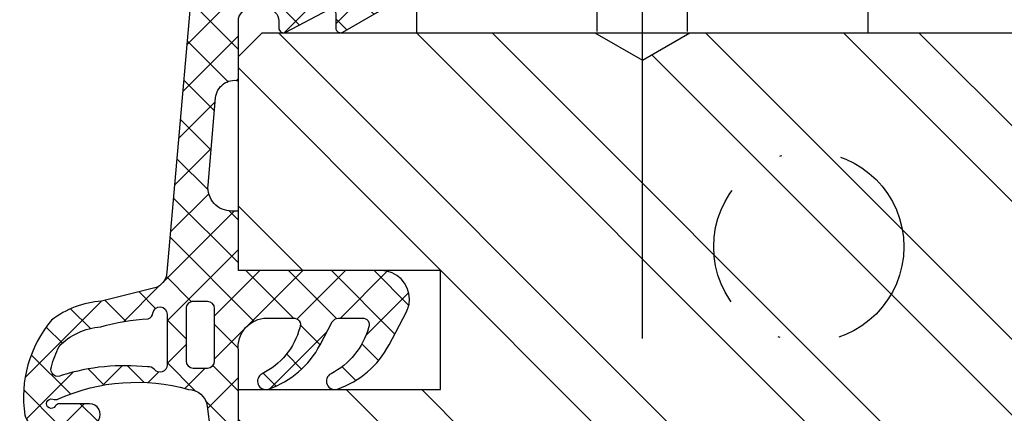
# Model space of a CAD drawing. Units: millimetres. Extents: x 1325 to 2216, y 477 to 687.
# Drawn here: x 2031 to 2073, y 597 to 613 of the extents above; entities that cross this region are included whole.
import ezdxf

# ---------------------------------------------------------------- set-up
doc = ezdxf.new("R2010")
doc.units = ezdxf.units.MM
doc.header["$LTSCALE"] = 10
for name, pattern in [('DASHED', [0.75, 0.5, -0.25]), ('STRICHPUNKT', [1, 0.5, -0.25, 0, -0.25]), ('TBL4', [10, 6, -1.6, 0.8, -1.6, 0])]:
    doc.linetypes.add(name, pattern=pattern)
for name, color, linetype in [('Aluhalter', 3, 'Continuous'), ('Blendrahmen', 5, 'Continuous'), ('Dichtungen', 6, 'Continuous'), ('Schlitz-Zapfen', 253, 'STRICHPUNKT'), ('Schraffur', 251, 'Continuous')]:
    doc.layers.add(name, color=color, linetype=linetype)

# ---------------------------------------------------------------- blocks, each defined once
blk = doc.blocks.new('D-Blendrahmendichtung')
at = {"layer": 'Dichtungen'}
h = blk.add_hatch(dxfattribs=at)
h.set_pattern_fill('ANSI37', color=256, scale=0.4, style=0)
h.set_pattern_definition([(45, (0, 0), (-0.898025612106915, 0.8980256121069153), []), (135, (0, 0), (-0.8980256121069153, -0.898025612106915), [])])
edge = h.paths.add_edge_path(flags=16)
edge.add_arc((1.600000011663807, 1.300000011665766), 0.3000000116637977, 180.0000022279987, 269.99999777238077, ccw=False)
edge.add_line((1.30000000000001, 1.299999999999992), (1.30000000000001, 1.900000000000043))
edge.add_arc((1.599999999999993, 1.900000000000017), 0.2999999999999838, 89.999999999995, 179.999999999995, ccw=False)
edge.add_line((1.60000000000002, 2.200000000000001), (3.798377714835508, 2.200000000000001))
edge.add_arc((3.79837771483551, 1.900000000000041), 0.2999999999999598, 3.979039320256561e-13, 90.00000000000028, ccw=False)
edge.add_line((4.09837771483547, 1.900000000000043), (4.09837771483547, 1.299999999999992))
edge.add_arc((3.798377714835485, 1.299999999999969), 0.2999999999999843, -89.99999999999562, 4.376943252282217e-12, ccw=False)
edge.add_line((3.798377714835508, 0.9999999999999847), (1.60000000000002, 1.000000000001969))
edge = h.paths.add_edge_path(flags=16)
edge.add_arc((12.8380391519913, 4.783547531400756), 8.838586758526727, 162.6448331229691, 186.2459639176175, ccw=False)
edge.add_arc((4.153068804948822, 7.587717652490693), 0.2999999994155687, 326.0196570584357, 470.9509653922087)
edge.add_arc((5.411830441694423, 2.926317738644605), 5.126901426179865, 105.452775114765, 115.7243368460295)
edge.add_arc((5.041346780690222, 5.60865552092809), 2.681444574838996, 133.7663260746181, 176.0774098522469)
edge.add_arc((10.68290400877499, 3.333870003655855), 8.672409019044826, 163.5336067093684, 176.9902412774038)
edge.add_arc((1.741274570123137, 3.893799938942647), 0.3000001288191938, 278.2440255434369, 339.5991059779005, ccw=False)
edge.add_arc((1.827308213621883, 3.30000000030293), 0.3000000002992937, 98.24401959312598, 269.9999992020009)
edge.add_line((1.82730820944357, 3.000000000003636), (3.97140249253016, 2.999999999999996))
edge.add_arc((3.971732579869268, 3.299883900585658), 0.2998840822519976, 269.9369335808736, 411.3066185856294)
edge.add_arc((4.347009237499942, 3.767888419536317), 0.29999999698785, 169.6207904203999, 231.2435507337142, ccw=False)
edge = h.paths.add_edge_path()
edge.add_line((-2.5, 0), (-2.5, 0.2815661975205334))
edge.add_arc((-3.499999999999989, 0.2815661975205245), 0.9999999999999893, 5.089e-13, 95.00000000000028)
edge.add_line((-3.587155742747651, 1.277760895612259), (-7.269724594198119, 0.9555778684567287))
edge.add_arc((-7.200000008507152, 0.158622111895456), 0.7999999973537048, 94.99999940497366, 191.4362581817403)
edge.add_line((-7.984116722640802, 0), (-10.49999999999999, 0))
edge.add_arc((-10.50007376900647, -0.4999262309935159), 0.4999262364361851, 89.99154544723265, 180.0084545527674)
edge.add_line((-10.99999999999999, -0.5), (-10.99999999999999, -1.200073769008324))
edge.add_arc((-10.50007376387168, -1.200073769314003), 0.4999262361283066, 179.9999999649665, 270.0084539642821)
edge.add_line((-10.49999999999999, -1.700000000000398), (-10.19999999999999, -1.700000000003754))
edge.add_arc((-10.19999978705845, -1.899994088400589), 0.199994088396949, -27.745390358797124, 90.0000610050613, ccw=False)
edge.add_line((-10.02299999999996, -1.993100000001176), (-10.97699999999997, -3.806900000001076))
edge.add_arc((-10.80000021927982, -3.900005915430376), 0.1999940845697922, 152.2546078250796, 270.0000628208969)
edge.add_line((-10.80000000000001, -4.100000000000048), (-10.19999999999999, -4.100000000007411))
edge.add_arc((-10.20000507831923, -4.299999998554962), 0.1999999986120247, -30.000000707951813, 89.99854516869061, ccw=False)
edge.add_line((-10.02679999999998, -4.400000000001112), (-10.86810749755903, -5.857146970205178))
edge.add_arc((-11.48792387382988, -5.493111578362617), 0.7188143757657472, 211.1242694699735, 329.5730992924276, ccw=False)
edge.add_line((-12.10326363603354, -5.864663840983437), (-13.35965691389554, -3.749809999999551))
edge.add_arc((-13.09984073888996, -3.599941612979053), 0.2999416246916326, 89.98398748976808, 209.9774101577617, ccw=False)
edge.add_line((-13.09975691389774, -3.300000000000748), (-12.59975691389774, -3.300000000000748))
edge.add_arc((-12.59979570088719, -3.099961213011314), 0.2000387907497809, 270.0111094993185, 359.9888905009027)
edge.add_line((-12.39975691389776, -3.099999999999993), (-12.39975691389776, -2.099999999999794))
edge.add_arc((-12.59975691715375, -2.100000003255784), 0.2000000032559921, 9.327724518e-07, 89.99999906715809)
edge.add_line((-12.59975691389752, -1.899999999999791), (-13.09975691389774, -1.899999999994788))
edge.add_arc((-13.09984073314468, -1.600058384142448), 0.2999416275640622, 180.0528779071345, 270.01601141259846, ccw=False)
edge.add_line((-13.39978223297373, -1.600335198305925), (-13.40043321093145, -0.2071396995019654))
edge.add_line((-13.40043321093145, -0.2071396995019654), (-16.80000000000001, -0.2071396995019654))
edge.add_arc((-16.80700333102028, -0.5001363684817016), 0.2930803553270001, 88.63075262739943, 181.3692473726005)
edge.add_line((-17.10000000000002, -0.5071396995019768), (-17.09999999999786, -0.7226487407663599))
edge.add_arc((-17.55847124758113, -0.746622824859823), 0.4590976383828238, -62.9936573923228, 2.9933477762857024, ccw=False)
edge.add_line((-17.35000000000002, -1.155658740765332), (-17.89999999999793, -1.473198740768907))
edge.add_arc((-18.0000086583146, -1.300008657019498), 0.1999913419311659, 179.9971590796597, 300.0042964601599, ccw=False)
edge.add_line((-18.19999999999993, -1.299998740766054), (-18.20000000000021, -0.4280118942413509))
edge.add_arc((-16.18219135650163, -0.4443305094460781), 2.0178746291531, 95.4633578106804, 179.536642189312, ccw=False)
edge.add_line((-16.37431148549528, 1.564377501942144), (0.0697245941981422, 3.003044241526587))
edge.add_arc((1.2434698e-08, 3.7999999804816), 0.7999999794721357, 274.9999992346553, 330.0000007653376)
edge.add_line((0.692820323027661, 3.39999999999999), (1.292685263913539, 5.753525616969807))
edge.add_arc((4.977079608837103, 5.566327500116006), 3.689146896486821, 141.5244512715294, 177.0913952493258, ccw=False)
edge.add_arc((5.311830438485512, 4.038947897287326), 4.999999993235464, 81.22290859443689, 130.133999081925, ccw=False)
edge.add_arc((5.974206939119055, 8.465430197067686), 0.5246948954488352, 2.274139475576021, 78.9487692125777, ccw=False)
edge.add_line((6.49848858847474, 8.486250510680817), (6.49848858847474, 6.26075597375329))
edge.add_arc((6.048488588474754, 6.260755973749382), 0.449999999999986, -180.0000000004975, 4.976072887075134e-10, ccw=False)
edge.add_line((5.598488588474768, 6.26075597375329), (5.598488588474768, 7.529669238547512))
edge.add_arc((5.798488592160739, 7.529669234862101), 0.2000000036859717, 120.00000038658129, 179.9999989442075, ccw=False)
edge.add_arc((5.598488589158728, 7.876079399374003), 0.2000000004114881, 299.9999999287616, 559.7581668021047)
edge.add_arc((5.127924662725193, 7.707053966222473), 0.3000000055011204, -29.09846532068758, 19.758166272255494, ccw=False)
edge.add_arc((12.76999718709112, 4.284381298542312), 8.07469816132978, 156.0582142860195, 195.677946967419)
edge.add_arc((5.800572533738717, 2.109843071538279), 0.8048958722823959, 180.5329310005114, 262.8682289618158)
edge.add_line((5.70064333086146, 1.311174479674573), (6.678949633840037, 1.191051992337134))
edge.add_arc((6.542999139888358, 0.0111409140137483), 1.187717428328792, 11.108857968112716, 83.427308756152, ccw=False)
edge.add_arc((7.517687249769901, 0.1957639108867755), 0.1958325337326021, -91.51684866548618, 13.049894295174624, ccw=False)
edge.add_line((7.512503384180837, 0), (3.367010015829177, 0))
edge.add_arc((3.213681650269201, -1.203963983547695), 1.213688123599028, 82.74228225039602, 179.8128679628031)
edge.add_line((2.000000000000166, -1.200000000000712), (2, -2.298929776861541))
edge.add_arc((2.276840810512519, -2.331808958885493), 0.2787864325532953, 173.226955168783, 296.4534207284982)
edge.add_arc((1.627902897354424, 0.3411557483460847), 3.023093278012836, 284.817498097853, 333.7213520229747)
edge.add_arc((4.649999966911432, -1.156990834040223), 0.3500000264658831, -19.12473015766483, 152.8502676373195, ccw=False)
edge.add_arc((1.295932902341573, 0.00608096126428), 3.900000290503209, 297.90592253805164, 340.8752641235537, ccw=False)
edge.add_line((3.121215580476298, -3.440416595796575), (2.159593658374889, -3.949696432455055))
edge.add_arc((2.299999992345107, -4.214811608914002), 0.2999999923463591, 117.9059199780117, 180.0000008798021)
edge.add_line((1.999999999998749, -4.214811613520636), (2, -5.198929776861488))
edge.add_arc((2.276840811541804, -5.231808955965024), 0.2787864332309721, 173.2269557897421, 296.4534205190403)
edge.add_arc((1.540171859936956, -2.451541091026404), 3.149787072056252, 285.8611689880282, 332.6776810790004)
edge.add_arc((4.649999961496046, -4.056990819042756), 0.3500000148033156, -19.12473218683442, 152.8502694173983, ccw=False)
edge.add_arc((1.295933139349683, -2.893919241943668), 3.899999978307365, 297.9059209426719, 340.8752658033842, ccw=False)
edge.add_line((3.121215575403708, -6.340416573935981), (1.761629995109668, -7.060459995480499))
edge.add_arc((1.200001370487419, -5.999999453029097), 1.200001364203974, 270.0000002542464, 297.90606239533906, ccw=False)
edge.add_arc((1.20000135975916, -5.999999457473789), 1.200001359759283, 180.0000259037399, 270.00000076648246, ccw=False)
edge.add_line((0, -6.000000000001062), (0, 0))
edge.add_line((0, 0), (-2.5, 0))
for points in [[(-2.5, 0), (-2.5, 0.2815661975205334, 0.4400105308918322), (-3.587155742747651, 1.277760895612259), (-7.269724594198119, 0.9555778684567287, 0.4475114964228972), (-7.984116722640802, 0), (-10.49999999999999, 0, 0.4143000035343198), (-10.99999999999999, -0.5), (-10.99999999999999, -1.200073769008324, 0.4142567794639094), (-10.49999999999999, -1.700000000000398), (-10.19999999999999, -1.700000000003754, -0.5643074936854307), (-10.02299999999996, -1.993100000001176), (-10.97699999999997, -3.806900000001076, 0.5643075145793393), (-10.80000000000001, -4.100000000000048), (-10.19999999999999, -4.100000000007411, -0.5773418094738374), (-10.02679999999998, -4.400000000001112), (-10.86810749755903, -5.857146970205178, -0.56836091692411), (-12.10326363603354, -5.864663840983437), (-13.35965691389554, -3.749809999999551, -0.577312004457135), (-13.09975691389774, -3.300000000000748), (-12.59975691389774, -3.300000000000748, 0.4140999845020091), (-12.39975691389776, -3.099999999999993), (-12.39975691389776, -2.099999999999794, 0.4142135528361644), (-12.59975691389752, -1.899999999999791), (-13.09975691389774, -1.899999999994788, -0.4140251152132775), (-13.39978223297373, -1.600335198305925), (-13.40043321093145, -0.2071396995019654), (-16.80000000000001, -0.2071396995019654, 0.4282829180303449), (-17.10000000000002, -0.5071396995019768), (-17.09999999999786, -0.7226487407663599, -0.2961518202965587), (-17.35000000000002, -1.155658740765332), (-17.89999999999793, -1.473198740768907, -0.5773917935328235), (-18.19999999999993, -1.299998740766054), (-18.20000000000021, -0.4280118942413509, -0.3842309611622337), (-16.37431148549528, 1.564377501942144), (0.0697245941981404, 3.003044241526587, 0.2446984503078079), (0.692820323027661, 3.39999999999999), (1.292685263913539, 5.753525616969807, -0.1564480532895918), (2.08894335499127, 7.861643121785432, -0.2167150886309493), (6.074783939038812, 8.980395244810936, -0.3476235919692248), (6.49848858847474, 8.486250510680817), (6.49848858847474, 6.26075597375329, -1.000000000008684), (5.598488588474768, 6.26075597375329), (5.598488588474768, 7.529669238547512, -0.2679491856857235), (5.698488589149119, 7.702874318136422, 2.138612309306378), (5.410263020799, 7.80846922572941, -0.2164663196749481), (5.390060242326743, 7.561160370723452, 0.1746166629011057), (4.995711479412651, 2.102356520505009, 0.3755531209354241), (5.70064333086146, 1.311174479674573), (6.678949633840037, 1.191051992337134, -0.3264565885905406), (7.708462174014695, 0.2399827931377277, -0.4907974309460493), (7.512503384180837, 0), (3.367010015829178, 0, 0.4508376905641569), (2.000000000000166, -1.200000000000712), (2, -2.298929776861541, 0.5962761649861177), (2.401031835637699, -2.581405561935595, 0.2166820304421538), (4.338563972604678, -0.9972797199113616, -0.9323111488760126), (4.980682648233087, -1.271659848163649, -0.1897173411875548), (3.121215580476298, -3.440416595796575), (2.159593658374889, -3.949696432455055, 0.2777666713106829), (1.999999999998749, -4.214811613520636), (2, -5.198929776861488, 0.5962761600744662), (2.401031836056411, -5.481405560075856, 0.2071651829911452), (4.338563972604902, -3.897279719911493, -0.9323111799440194), (4.980682627737738, -4.171659841056579, -0.1897173559927194), (3.121215575403708, -6.340416573935981), (1.761629995109668, -7.060459995480499, -0.1223685211958222), (1.20000137581235, -7.200000817233072, -0.4142134338726727), (0, -6.000000000001062), (0, 0)], [(1.60000000000002, 1.000000000001969, -0.4142135395961943), (1.30000000000001, 1.299999999999992), (1.30000000000001, 1.900000000000043, -0.4142135623730953), (1.60000000000002, 2.200000000000001), (3.798377714835508, 2.200000000000001, -0.4142135623730951), (4.09837771483547, 1.900000000000043), (4.09837771483547, 1.299999999999992, -0.4142135623730951), (3.798377714835508, 0.9999999999999847)]]:
    blk.add_lwpolyline(points, format="xyb", close=True, dxfattribs=at)
blk.add_lwpolyline([(4.05191820329998, 3.821937130577461, -0.103344934103788), (4.401837616028386, 7.420045119607691, 0.7327695739736769), (4.045798151375102, 7.867883686354915, 0.0448481752388963), (3.186540994065345, 7.54510601134512, 0.1867433841735613), (2.366183798844078, 5.792089510399872, 0.0587832126300672), (2.022457655978989, 3.789223892353986, -0.2742964856017739), (1.784291416503609, 3.596899908260581, 0.9305264389495295), (1.82730820944357, 3.000000000003636), (3.97140249253016, 2.999999999999996, 0.7091516133377715), (4.159205863562931, 3.533944214798125, -0.2755527391168689), (4.051918167622086, 3.821937089002388)], format="xyb", dxfattribs=at)
blk = doc.blocks.new('C-DC340')
at = {"layer": 'Aluhalter', "linetype": 'DASHED'}
for p, q in [((3.950000000000049, 1.900001499999915), (-6.800003999999942, 1.900001499999915)), ((3.950000000000049, -1.900001499999915), (-6.800003999999942, -1.900001499999915))]:
    blk.add_line(p, q, dxfattribs=at)
at = {"layer": 'Aluhalter', "linetype": 'TBL4'}
blk.add_line((16.84999999999991, 0), (0, 0), dxfattribs=at)
at = {"layer": 'Aluhalter', "ltscale": 2}
blk.add_lwpolyline([(4, -9.499999500000058), (4, 9.500000499999938), (0, 9.500000499999938), (0, -9.499999500000058), (4, -9.499999500000058)], dxfattribs=at)
blk.add_lwpolyline([(-2.303523090341514, 6.672257433148615, -0.4931450015474532), (-1.799995999999964, 6.285886961236656), (-1.799995999999964, 4.736618921459919), (-4.392604918805091, 4.04194213667688, 0.8769781630551204), (-4.25543279276439, 3.000000921460468), (-2.000000999999883, 3.000000921460013, 0.4142135623730617), (-1.5, 3.500000921460013), (-1.5, 5.223808921459976), (-0.5, 5.223808921459976, 0.4142136083805532), (0, 5.723808999999846), (0, -5.72380800000019, 0.4142135163655386), (-0.5, -5.223808078540058), (-1.5, -5.223808078540058), (-1.5, -3.499999078539985, 0.4142135623730617), (-2.000000999999883, -2.999999078539985), (-4.255380868979273, -2.999999078539985, 0.8769759486295425), (-4.392555558272078, -4.04193960693874), (-1.799995999999964, -4.736617078539893), (-1.799995999999964, -6.285886118320378, -0.4931457712028546), (-2.303525000000036, -6.672256078539928), (-5.317644235713487, -5.864621675628312, -0.3394539492208239), (-6.800003999999942, -3.93277059793877), (-6.800003999999942, 3.932779440866622, -0.3394546396546345), (-5.317639451707917, 5.864631800426195)], format="xyb", close=True, dxfattribs=at)

msp = doc.modelspace()

# ---------------------------------------------------------------- hatches: boundary and pattern name
at = {"layer": 'Schraffur'}
h = msp.add_hatch(dxfattribs=at)
h.set_pattern_fill('STEEL', color=5, scale=2, angle=90, style=0)
h.set_pattern_definition([(135, (3663.663135702157, 868.363008514374), (-4.490128060534575, -4.490128060534575), []), (135, (3660.488135702158, 868.363008514374), (-4.490128060534575, -4.490128060534575), [])])
h.paths.add_polyline_path([(2060.59708174138, 566.8708807401674), (2060.59708174138, 546.8708807145293, 0.4142135623730951), (2062.59708174138, 544.8708807145293), (2098.597081741377, 544.8708807145293, 0.4142135623730951), (2100.597081741379, 546.8708807145293), (2100.597081741379, 566.8708807401674)])
h.paths.add_polyline_path([(2075.197116624993, 612.8708804259232), (2059.597116624993, 612.8708804259232), (2057.59711662256, 611.7161798861416), (2055.597116064418, 612.8708807467623), (2041.597081741379, 612.8708807145292), (2040.59708174138, 611.8708807145297), (2040.597081741378, 602.8708807145292), (2049.097081741364, 602.8708807145292), (2049.097081741364, 597.8708807145292), (2040.597081741378, 597.8708807145292), (2040.597081741379, 590.8708807401674), (2120.59708174138, 590.8708807401674), (2120.597081741381, 597.8708807145292), (2112.097081741393, 597.8708807145292), (2112.097081741393, 602.8708807145292), (2120.597081741381, 602.8708807145292), (2120.59708174138, 611.8708807145297), (2119.597081741378, 612.8708807145292), (2105.597081703977, 612.87088071172), (2103.597064033365, 611.7161699712084), (2101.597046857764, 612.8708804259232), (2085.997046857764, 612.8708804259232), (2083.997046857766, 611.7161798875447), (2081.997046857764, 612.8708804259232), (2079.197116624993, 612.8708804259232), (2077.197116624992, 611.7161798875447)])

# ---------------------------------------------------------------- linework, layer by layer
at = {"layer": 'Blendrahmen'}
msp.add_lwpolyline([(2040.59708174138, 576.8708807145292), (2040.597081741378, 597.8708807145292), (2049.097081741364, 597.8708807145292), (2049.097081741364, 602.8708807145292), (2040.597081741378, 602.8708807145292), (2040.59708174138, 611.8708807145297), (2041.597081741379, 612.8708807145292), (2055.597116064418, 612.8708807467623), (2057.597116624991, 611.7161798875447), (2059.597116624993, 612.8708804259232), (2075.197116624993, 612.8708804259232), (2077.197116624992, 611.7161798875447), (2079.197116624993, 612.8708804259232), (2081.997046857764, 612.8708804259232), (2083.997046857766, 611.7161798875447), (2085.997046857764, 612.8708804259232), (2101.597046857764, 612.8708804259232), (2103.597046857766, 611.7161798875447), (2105.597046857764, 612.870880423114), (2105.597081703986, 612.87088071172), (2119.597081741378, 612.8708807145292)], dxfattribs=at)
at = {"layer": 'Schlitz-Zapfen'}
msp.add_circle((2064.59708174138, 603.8708807145305), 4, dxfattribs=at)

# ---------------------------------------------------------------- block references
at = {"layer": 'Aluhalter', "rotation": 270}
msp.add_blockref('C-DC340', (2057.597081241499, 616.870880423114), dxfattribs=at)
at = {"layer": 'Dichtungen', "xscale": -1, "rotation": 90}
msp.add_blockref('D-Blendrahmendichtung', (2040.597081741378, 602.8708807145292), dxfattribs=at)

doc.saveas('drawing.dxf')
